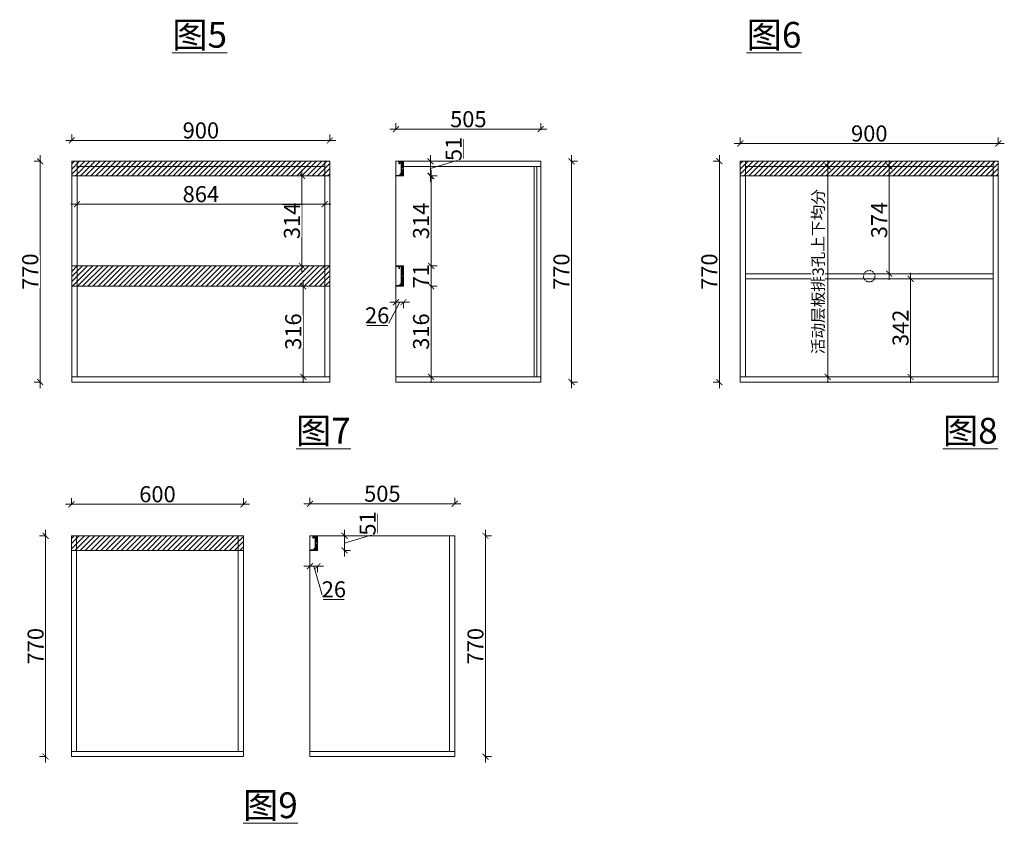
# Model space of a CAD drawing. Units: millimetres. Extents: x 3792194 to 3818612, y 1679990 to 1701158.
# Drawn here: x 3792247 to 3795681, y 1695008 to 1697812 of the extents above; entities that cross this region are included whole.
import ezdxf

# ---------------------------------------------------------------- set-up
doc = ezdxf.new("R2010")
doc.units = ezdxf.units.MM
doc.linetypes.add('HIDDEN', pattern=[9.525, 6.35, -3.175])
for name, color, linetype, lineweight in [('11轮廓线', 7, 'Continuous', 25), ('222金属', 2, 'Continuous', 5), ('444柜体', 122, 'Continuous', 5), ('555编号', 6, 'Continuous', 5), ('细实线图层', 7, 'Continuous', 18), ('虚线图层', 8, 'HIDDEN', 5)]:
    doc.layers.add(name, color=color, linetype=linetype, lineweight=lineweight)
doc.styles.add('80字体（1.5倍字体）', font='txt', dxfattribs={"width": 0.8})
doc.styles.add('标注文字样式', font='txt', dxfattribs={"width": 0.8})
doc.dimstyles.new('1.4倍图框标注', dxfattribs={"dimtxt": 56, "dimasz": 21, "dimexe": 21, "dimexo": 42, "dimgap": 7, "dimtad": 3, "dimdec": 0, "dimdsep": 46, "dimtxsty": '标注文字样式', "dimblk": 'ARCHTICK', "dimcen": 42, "dimdle": 21, "dimclrd": 4, "dimclre": 4, "dimclrt": 7, "dimadec": 1, "dimazin": 0, "dimtfac": 1, "dimtdec": 0, "dimtmove": 1, "dimatfit": 3, "dimldrblk": 'DOT', "dimfxl": 70, "dimfxlon": 1, "dimtfill": 1, "dimtolj": 1, "dimtzin": 0, "dimlwd": 5, "dimlwe": 5, "dimarcsym": 0})

# ---------------------------------------------------------------- blocks, each defined once
blk = doc.blocks.new('_ArchTick')
at = {"color": 0, "linetype": 'ByBlock', "const_width": 0.15}
blk.add_lwpolyline([(-0.5, -0.5), (0.5, 0.5)], dxfattribs=at)
blk = doc.blocks.new('*D160')
at = {"layer": 'Defpoints', "color": 0, "transparency": 16777216}
for p in [(3795283.4, 1697299.6), (3795249.4, 1696925.6), (3795279.5, 1696925.6)]:
    blk.add_point(p, dxfattribs=at)
at = {"layer": '细实线图层', "color": 4, "lineweight": 5, "transparency": 16777216}
for p, q in [((3795279.5, 1697320.6), (3795279.5, 1696904.6)), ((3795279.5, 1697299.6), (3795258.5, 1697299.6)), ((3795279.5, 1696925.6), (3795300.5, 1696925.6))]:
    blk.add_line(p, q, dxfattribs=at)
at = {"layer": '细实线图层', "color": 4, "lineweight": 5, "transparency": 16777216, "xscale": 21, "yscale": 21, "zscale": 21}
for p, rotation in [((3795279.5, 1697299.6), 90), ((3795279.5, 1696925.6), 270)]:
    blk.add_blockref('_ArchTick', p, dxfattribs=dict(at, rotation=rotation))
at = {"layer": '细实线图层', "color": 7, "transparency": 16777216, "insert": (3795244.5, 1697112.6), "char_height": 56, "attachment_point": 5, "rotation": 90, "style": '标注文字样式', "bg_fill": 3, "box_fill_scale": 1.1, "bg_fill_color": 256, "bg_fill_true_color": 13158600, "bg_fill_transparency": 0}
blk.add_mtext('\\A1;374', dxfattribs=at)
blk = doc.blocks.new('_Dot')
at = {"color": 0, "linetype": 'ByBlock', "lineweight": -2}
blk.add_line((-0.5, 0), (-1, 0), dxfattribs=at)
at = {"color": 0, "linetype": 'ByBlock', "const_width": 0.5}
blk.add_lwpolyline([(-0.25, 0, 1), (0.25, 0, 1)], format="xyb", close=True, dxfattribs=at)
blk = doc.blocks.new('*D161')
at = {"layer": 'Defpoints', "color": 0, "transparency": 16777216}
for p in [(3795426.3, 1696907.6), (3795354, 1696565.6), (3795426.3, 1696565.6)]:
    blk.add_point(p, dxfattribs=at)
at = {"layer": '细实线图层', "color": 4, "lineweight": 5, "transparency": 16777216}
for p, q in [((3795354, 1696928.6), (3795354, 1696544.6)), ((3795357, 1696907.6), (3795333, 1696907.6)), ((3795357, 1696565.6), (3795333, 1696565.6))]:
    blk.add_line(p, q, dxfattribs=at)
at = {"layer": '细实线图层', "color": 4, "lineweight": 5, "transparency": 16777216, "xscale": 21, "yscale": 21, "zscale": 21}
for p, rotation in [((3795354, 1696907.6), 90), ((3795354, 1696565.6), 270)]:
    blk.add_blockref('_ArchTick', p, dxfattribs=dict(at, rotation=rotation))
at = {"layer": '细实线图层', "color": 7, "transparency": 16777216, "insert": (3795319, 1696736.6), "char_height": 56, "attachment_point": 5, "rotation": 90, "style": '标注文字样式', "bg_fill": 3, "box_fill_scale": 1.1, "bg_fill_color": 256, "bg_fill_true_color": 13158600, "bg_fill_transparency": 0}
blk.add_mtext('\\A1;342', dxfattribs=at)
blk = doc.blocks.new('*D162')
at = {"layer": '11轮廓线', "color": 4, "lineweight": 5, "transparency": 16777216}
for p, q in [((3793235.7, 1696902.6), (3793235.7, 1696544.6)), ((3793235.7, 1696881.6), (3793256.7, 1696881.6)), ((3793235.7, 1696565.6), (3793256.7, 1696565.6))]:
    blk.add_line(p, q, dxfattribs=at)
at = {"layer": 'Defpoints', "color": 0, "transparency": 16777216}
for p in [(3793206.5, 1696881.6), (3793206.5, 1696565.6), (3793235.7, 1696565.6)]:
    blk.add_point(p, dxfattribs=at)
at = {"layer": '11轮廓线', "color": 4, "lineweight": 5, "transparency": 16777216, "xscale": 21, "yscale": 21, "zscale": 21}
for p, rotation in [((3793235.7, 1696881.6), 90), ((3793235.7, 1696565.6), 270)]:
    blk.add_blockref('_ArchTick', p, dxfattribs=dict(at, rotation=rotation))
at = {"layer": '11轮廓线', "color": 7, "transparency": 16777216, "insert": (3793200.7, 1696723.6), "char_height": 56, "attachment_point": 5, "rotation": 90, "style": '标注文字样式', "bg_fill": 3, "box_fill_scale": 1.1, "bg_fill_color": 256, "bg_fill_true_color": 13158600, "bg_fill_transparency": 0}
blk.add_mtext('\\A1;316', dxfattribs=at)
blk = doc.blocks.new('*D163')
at = {"layer": '11轮廓线', "color": 4, "lineweight": 5, "transparency": 16777216}
for p, q in [((3793231.2, 1696931.6), (3793231.2, 1697287.6)), ((3793231.2, 1697266.6), (3793210.2, 1697266.6)), ((3793231.2, 1696952.6), (3793210.2, 1696952.6))]:
    blk.add_line(p, q, dxfattribs=at)
at = {"layer": 'Defpoints', "color": 0, "transparency": 16777216}
for p in [(3793231.2, 1697266.6), (3793258.3, 1697266.6), (3793258.3, 1696952.6)]:
    blk.add_point(p, dxfattribs=at)
at = {"layer": '11轮廓线', "color": 4, "lineweight": 5, "transparency": 16777216, "xscale": 21, "yscale": 21, "zscale": 21}
for p, rotation in [((3793231.2, 1697266.6), 90), ((3793231.2, 1696952.6), 270)]:
    blk.add_blockref('_ArchTick', p, dxfattribs=dict(at, rotation=rotation))
at = {"layer": '11轮廓线', "color": 7, "transparency": 16777216, "insert": (3793196.2, 1697109.6), "char_height": 56, "attachment_point": 5, "rotation": 90, "style": '标注文字样式', "bg_fill": 3, "box_fill_scale": 1.1, "bg_fill_color": 256, "bg_fill_true_color": 13158600, "bg_fill_transparency": 0}
blk.add_mtext('\\A1;314', dxfattribs=at)
blk = doc.blocks.new('*D156')
at = {"layer": 'Defpoints', "color": 0, "transparency": 16777216}
for p in [(3795001.8, 1697299.6), (3795001.8, 1696565.6), (3795065.1, 1696565.6)]:
    blk.add_point(p, dxfattribs=at)
at = {"layer": '细实线图层', "color": 4, "lineweight": 5, "transparency": 16777216}
for p, q in [((3795065.1, 1697320.6), (3795065.1, 1696544.6)), ((3795062.1, 1697299.6), (3795086.1, 1697299.6)), ((3795062.1, 1696565.6), (3795086.1, 1696565.6))]:
    blk.add_line(p, q, dxfattribs=at)
at = {"layer": '细实线图层', "color": 4, "lineweight": 5, "transparency": 16777216, "xscale": 21, "yscale": 21, "zscale": 21}
for p, rotation in [((3795065.1, 1697299.6), 90), ((3795065.1, 1696565.6), 270)]:
    blk.add_blockref('_ArchTick', p, dxfattribs=dict(at, rotation=rotation))
at = {"layer": '细实线图层', "color": 7, "transparency": 16777216, "insert": (3795031.6, 1696932.6), "char_height": 40, "attachment_point": 5, "rotation": 90, "style": '标注文字样式', "bg_fill": 3, "box_fill_scale": 1.1, "bg_fill_color": 256, "bg_fill_true_color": 13158600, "bg_fill_transparency": 0}
blk.add_mtext('\\A1;{\\W1;\\C256;活动层板排3孔上下均分}', dxfattribs=at)
blk = doc.blocks.new('12312311')
at = {"layer": '222金属'}
for points in [[(3672466.7, 1755434.3), (3672466.7, 1755436.3), (3672455.6, 1755436.3), (3672448.3, 1755443.5), (3672448.3, 1755478.1), (3672447.6, 1755478.1), (3672447.6, 1755479), (3672448.3, 1755479), (3672448.3, 1755482.1), (3672449.7, 1755482.1), (3672449.7, 1755483.2), (3672449, 1755483.2), (3672449, 1755483.9), (3672453.7, 1755483.9), (3672453.7, 1755483.3), (3672453.3, 1755483.3), (3672453.3, 1755482.1), (3672454.3, 1755482.1), (3672454.3, 1755479), (3672455.5, 1755479), (3672455.5, 1755478), (3672454.7, 1755478), (3672454.7, 1755476.9), (3672456.4, 1755476.9), (3672456.4, 1755485.3), (3672447.3, 1755485.3), (3672440.7, 1755478.7), (3672440.7, 1755462.1)], [(3672451.7, 1755481.8), (3672451.7, 1755477.5)], [(3672440.7, 1755462.1), (3672442.8, 1755462.1), (3672442.8, 1755466.1), (3672446.2, 1755466.1), (3672446.2, 1755453), (3672442.8, 1755453), (3672442.8, 1755456.7), (3672440.7, 1755456.7)], [(3672440.7, 1755456.7), (3672440.7, 1755440), (3672446.4, 1755434.3), (3672466.7, 1755434.3)], [(3672446.4, 1755468.1), (3672442.9, 1755468.1), (3672442.9, 1755478.3), (3672444.2, 1755479.7), (3672445.9, 1755479.7), (3672445.9, 1755475.8), (3672446.5, 1755475.8), (3672446.5, 1755468.1)], [(3672446.4, 1755451.1), (3672446.4, 1755442.1), (3672451.9, 1755436.6), (3672451.9, 1755435.9), (3672447.6, 1755435.9), (3672442.9, 1755440.6), (3672442.9, 1755451.1), (3672446.4, 1755451.1)]]:
    blk.add_lwpolyline(points, dxfattribs=at)
blk.add_lwpolyline([(3672466.7, 1755485.3), (3672440.7, 1755485.3), (3672440.7, 1755434.3), (3672466.7, 1755434.3)], close=True, dxfattribs=at)
blk = doc.blocks.new('*D164')
at = {"layer": 'Defpoints', "color": 0, "transparency": 16777216}
for p in [(3794064, 1697429.5), (3793559, 1697317.6), (3794064, 1697317.6)]:
    blk.add_point(p, dxfattribs=at)
at = {"layer": '细实线图层', "color": 4, "lineweight": 5, "transparency": 16777216}
for p, q in [((3793559, 1697427.5), (3793559, 1697450.5)), ((3794064, 1697427.5), (3794064, 1697450.5)), ((3793538, 1697429.5), (3794085, 1697429.5))]:
    blk.add_line(p, q, dxfattribs=at)
at = {"layer": '细实线图层', "color": 4, "lineweight": 5, "transparency": 16777216, "xscale": 21, "yscale": 21, "zscale": 21, "rotation": 180}
blk.add_blockref('_ArchTick', (3793559, 1697429.5), dxfattribs=at)
at = {"layer": '细实线图层', "color": 4, "lineweight": 5, "transparency": 16777216, "xscale": 21, "yscale": 21, "zscale": 21}
blk.add_blockref('_ArchTick', (3794064, 1697429.5), dxfattribs=at)
at = {"layer": '细实线图层', "color": 7, "transparency": 16777216, "insert": (3793811.5, 1697464.5), "char_height": 56, "attachment_point": 5, "style": '标注文字样式', "bg_fill": 3, "box_fill_scale": 1.1, "bg_fill_color": 256, "bg_fill_true_color": 13158600, "bg_fill_transparency": 0}
blk.add_mtext('\\A1;505', dxfattribs=at)
blk = doc.blocks.new('*D165')
at = {"layer": 'Defpoints', "color": 0, "transparency": 16777216}
for p in [(3793715.7, 1697317.6), (3793715.7, 1696547.6), (3794171.2, 1696547.6)]:
    blk.add_point(p, dxfattribs=at)
at = {"layer": '细实线图层', "color": 4, "lineweight": 5, "transparency": 16777216}
for p, q in [((3794171.2, 1697338.6), (3794171.2, 1696526.6)), ((3794169.2, 1697317.6), (3794192.2, 1697317.6)), ((3794169.2, 1696547.6), (3794192.2, 1696547.6))]:
    blk.add_line(p, q, dxfattribs=at)
at = {"layer": '细实线图层', "color": 4, "lineweight": 5, "transparency": 16777216, "xscale": 21, "yscale": 21, "zscale": 21}
for p, rotation in [((3794171.2, 1697317.6), 90), ((3794171.2, 1696547.6), 270)]:
    blk.add_blockref('_ArchTick', p, dxfattribs=dict(at, rotation=rotation))
at = {"layer": '细实线图层', "color": 7, "transparency": 16777216, "insert": (3794136.2, 1696932.6), "char_height": 56, "attachment_point": 5, "rotation": 90, "style": '标注文字样式', "bg_fill": 3, "box_fill_scale": 1.1, "bg_fill_color": 256, "bg_fill_true_color": 13158600, "bg_fill_transparency": 0}
blk.add_mtext('\\A1;770', dxfattribs=at)
blk = doc.blocks.new('3214111')
at = {"layer": '222金属'}
for p, q in [((3805475.8, 1700639.3), (3805465.6, 1700639.3)), ((3805465.6, 1700639.3), (3805465.6, 1700637.3)), ((3805465.6, 1700637.3), (3805475.8, 1700637.3))]:
    blk.add_line(p, q, dxfattribs=at)
for points in [[(3805465.6, 1700568.3), (3805465.6, 1700570.8), (3805476.6, 1700570.8), (3805483.9, 1700577.5), (3805483.9, 1700632.1), (3805484.6, 1700632.1), (3805484.6, 1700633), (3805483.9, 1700633), (3805483.9, 1700636.1), (3805482.5, 1700636.1), (3805482.5, 1700637.2), (3805483.3, 1700637.2), (3805483.3, 1700637.8), (3805478.6, 1700637.8), (3805478.6, 1700637.3), (3805479, 1700637.3), (3805479, 1700636.1), (3805477.9, 1700636.1), (3805477.9, 1700633), (3805476.8, 1700633), (3805476.8, 1700632), (3805477.5, 1700632), (3805477.5, 1700630.9), (3805475.8, 1700630.9), (3805475.8, 1700637.3)], [(3805475.8, 1700639.3), (3805485, 1700639.3), (3805491.6, 1700632.7), (3805491.6, 1700606.1)], [(3805491.6, 1700600.7), (3805491.6, 1700574), (3805485.9, 1700568.3), (3805465.6, 1700568.3)], [(3805485.9, 1700612), (3805489.4, 1700612), (3805489.4, 1700632.3), (3805488, 1700633.7), (3805486.3, 1700633.7), (3805486.3, 1700629.8), (3805485.7, 1700629.8), (3805485.7, 1700612)], [(3805491.6, 1700606.1), (3805489.4, 1700606.1), (3805489.4, 1700610.1), (3805486.1, 1700610.1), (3805486.1, 1700597), (3805489.5, 1700597), (3805489.5, 1700600.7), (3805491.6, 1700600.7)], [(3805485.8, 1700595.1), (3805485.8, 1700576.1), (3805480.3, 1700570.6), (3805480.3, 1700569.9), (3805484.7, 1700569.9), (3805489.4, 1700574.6), (3805489.4, 1700595.1), (3805485.8, 1700595.1)]]:
    blk.add_lwpolyline(points, dxfattribs=at)
blk = doc.blocks.new('*D166')
at = {"layer": 'Defpoints', "color": 0, "transparency": 16777216}
for p in [(3793585, 1696952.6), (3793585, 1696881.6)]:
    blk.add_point(p, dxfattribs=at)
at = {"layer": '细实线图层', "color": 4, "lineweight": 5, "transparency": 16777216}
for p, q in [((3793681.6, 1696973.6), (3793681.6, 1696860.6)), ((3793679.6, 1696952.6), (3793702.6, 1696952.6)), ((3793679.6, 1696881.6), (3793702.6, 1696881.6))]:
    blk.add_line(p, q, dxfattribs=at)
at = {"layer": '细实线图层', "color": 4, "lineweight": 5, "transparency": 16777216, "xscale": 21, "yscale": 21, "zscale": 21}
for p, rotation in [((3793681.6, 1696952.6), 90), ((3793681.6, 1696881.6), 270)]:
    blk.add_blockref('_ArchTick', p, dxfattribs=dict(at, rotation=rotation))
at = {"layer": '细实线图层', "color": 7, "transparency": 16777216, "insert": (3793646.6, 1696917.1), "char_height": 56, "attachment_point": 5, "rotation": 90, "style": '标注文字样式', "bg_fill": 3, "box_fill_scale": 1.1, "bg_fill_color": 256, "bg_fill_true_color": 13158600, "bg_fill_transparency": 0}
blk.add_mtext('\\A1;71', dxfattribs=at)
at = {"layer": 'Defpoints', "color": 0, "transparency": 16777216}
blk.add_point((3793681.6, 1696881.6), dxfattribs=at)
blk = doc.blocks.new('*D157')
at = {"layer": 'Defpoints', "color": 0, "transparency": 16777216}
for p in [(3793585, 1697317.6), (3793585, 1697266.6), (3793679.6, 1697266.6)]:
    blk.add_point(p, dxfattribs=at)
at = {"layer": '细实线图层', "color": 4, "lineweight": 5, "transparency": 16777216}
for p, q in [((3793795.1, 1697326.8), (3793795.1, 1697394.6)), ((3793679.6, 1697338.6), (3793679.6, 1697245.6)), ((3793677.6, 1697317.6), (3793700.6, 1697317.6)), ((3793679.6, 1697292.1), (3793795.1, 1697326.8)), ((3793677.6, 1697266.6), (3793700.6, 1697266.6))]:
    blk.add_line(p, q, dxfattribs=at)
at = {"layer": '细实线图层', "color": 4, "lineweight": 5, "transparency": 16777216, "xscale": 21, "yscale": 21, "zscale": 21}
for p, rotation in [((3793679.6, 1697317.6), 90), ((3793679.6, 1697266.6), 270)]:
    blk.add_blockref('_ArchTick', p, dxfattribs=dict(at, rotation=rotation))
at = {"layer": '细实线图层', "color": 7, "transparency": 16777216, "insert": (3793760.1, 1697360.7), "char_height": 56, "attachment_point": 5, "rotation": 90, "style": '标注文字样式', "bg_fill": 3, "box_fill_scale": 1.1, "bg_fill_color": 256, "bg_fill_true_color": 13158600, "bg_fill_transparency": 0}
blk.add_mtext('\\A1;51', dxfattribs=at)
blk = doc.blocks.new('*D158')
at = {"layer": 'Defpoints', "color": 0, "transparency": 16777216}
for p in [(3793585, 1697266.6), (3793585, 1696952.6), (3793681.6, 1696952.6)]:
    blk.add_point(p, dxfattribs=at)
at = {"layer": '细实线图层', "color": 4, "lineweight": 5, "transparency": 16777216}
for p, q in [((3793681.6, 1697287.6), (3793681.6, 1696931.6)), ((3793679.6, 1697266.6), (3793702.6, 1697266.6)), ((3793679.6, 1696952.6), (3793702.6, 1696952.6))]:
    blk.add_line(p, q, dxfattribs=at)
at = {"layer": '细实线图层', "color": 4, "lineweight": 5, "transparency": 16777216, "xscale": 21, "yscale": 21, "zscale": 21}
for p, rotation in [((3793681.6, 1697266.6), 90), ((3793681.6, 1696952.6), 270)]:
    blk.add_blockref('_ArchTick', p, dxfattribs=dict(at, rotation=rotation))
at = {"layer": '细实线图层', "color": 7, "transparency": 16777216, "insert": (3793646.6, 1697109.6), "char_height": 56, "attachment_point": 5, "rotation": 90, "style": '标注文字样式', "bg_fill": 3, "box_fill_scale": 1.1, "bg_fill_color": 256, "bg_fill_true_color": 13158600, "bg_fill_transparency": 0}
blk.add_mtext('\\A1;314', dxfattribs=at)
blk = doc.blocks.new('*D167')
at = {"layer": 'Defpoints', "color": 0, "transparency": 16777216}
for p in [(3793585, 1696881.6), (3793582.5, 1696565.6), (3793681.6, 1696565.6)]:
    blk.add_point(p, dxfattribs=at)
at = {"layer": '细实线图层', "color": 4, "lineweight": 5, "transparency": 16777216}
for p, q in [((3793681.6, 1696902.6), (3793681.6, 1696544.6)), ((3793679.6, 1696881.6), (3793702.6, 1696881.6)), ((3793679.6, 1696565.6), (3793702.6, 1696565.6))]:
    blk.add_line(p, q, dxfattribs=at)
at = {"layer": '细实线图层', "color": 4, "lineweight": 5, "transparency": 16777216, "xscale": 21, "yscale": 21, "zscale": 21}
for p, rotation in [((3793681.6, 1696881.6), 90), ((3793681.6, 1696565.6), 270)]:
    blk.add_blockref('_ArchTick', p, dxfattribs=dict(at, rotation=rotation))
at = {"layer": '细实线图层', "color": 7, "transparency": 16777216, "insert": (3793646.6, 1696723.6), "char_height": 56, "attachment_point": 5, "rotation": 90, "style": '标注文字样式', "bg_fill": 3, "box_fill_scale": 1.1, "bg_fill_color": 256, "bg_fill_true_color": 13158600, "bg_fill_transparency": 0}
blk.add_mtext('\\A1;316', dxfattribs=at)
blk = doc.blocks.new('*D168')
at = {"layer": 'Defpoints', "color": 0, "transparency": 16777216}
for p in [(3793559, 1696881.6), (3793585, 1696881.6), (3793585, 1696825.8)]:
    blk.add_point(p, dxfattribs=at)
at = {"layer": '细实线图层', "color": 4, "lineweight": 5, "transparency": 16777216}
for p, q in [((3793572, 1696825.8), (3793529.1, 1696745.3)), ((3793538, 1696825.8), (3793606, 1696825.8)), ((3793559, 1696827.8), (3793559, 1696804.8)), ((3793585, 1696827.8), (3793585, 1696804.8)), ((3793529.1, 1696745.3), (3793457.6, 1696745.3))]:
    blk.add_line(p, q, dxfattribs=at)
at = {"layer": '细实线图层', "color": 4, "lineweight": 5, "transparency": 16777216, "xscale": 21, "yscale": 21, "zscale": 21}
blk.add_blockref('_ArchTick', (3793585, 1696825.8), dxfattribs=at)
at = {"layer": '细实线图层', "color": 7, "transparency": 16777216, "insert": (3793493.3, 1696780.3), "char_height": 56, "attachment_point": 5, "style": '标注文字样式', "bg_fill": 3, "box_fill_scale": 1.1, "bg_fill_color": 256, "bg_fill_true_color": 13158600, "bg_fill_transparency": 0}
blk.add_mtext('\\A1;26', dxfattribs=at)
at = {"layer": '细实线图层', "color": 4, "lineweight": 5, "transparency": 16777216, "xscale": 21, "yscale": 21, "zscale": 21, "rotation": 180}
blk.add_blockref('_ArchTick', (3793559, 1696825.8), dxfattribs=at)
blk = doc.blocks.new('*D172')
at = {"layer": 'Defpoints', "color": 0, "transparency": 16777216}
for p in [(3793328.6, 1697390.4), (3792428.6, 1697317.6), (3793328.6, 1697317.6)]:
    blk.add_point(p, dxfattribs=at)
at = {"layer": '细实线图层', "color": 4, "lineweight": 5, "transparency": 16777216}
for p, q in [((3792428.6, 1697388.4), (3792428.6, 1697411.4)), ((3793328.6, 1697388.4), (3793328.6, 1697411.4)), ((3792407.6, 1697390.4), (3793349.6, 1697390.4))]:
    blk.add_line(p, q, dxfattribs=at)
at = {"layer": '细实线图层', "color": 4, "lineweight": 5, "transparency": 16777216, "xscale": 21, "yscale": 21, "zscale": 21, "rotation": 180}
blk.add_blockref('_ArchTick', (3792428.6, 1697390.4), dxfattribs=at)
at = {"layer": '细实线图层', "color": 4, "lineweight": 5, "transparency": 16777216, "xscale": 21, "yscale": 21, "zscale": 21}
blk.add_blockref('_ArchTick', (3793328.6, 1697390.4), dxfattribs=at)
at = {"layer": '细实线图层', "color": 7, "transparency": 16777216, "insert": (3792878.6, 1697425.4), "char_height": 56, "attachment_point": 5, "style": '标注文字样式', "bg_fill": 3, "box_fill_scale": 1.1, "bg_fill_color": 256, "bg_fill_true_color": 13158600, "bg_fill_transparency": 0}
blk.add_mtext('\\A1;900', dxfattribs=at)
blk = doc.blocks.new('*D173')
at = {"layer": 'Defpoints', "color": 0, "transparency": 16777216}
for p in [(3792428.6, 1697317.6), (3792318.4, 1696547.6), (3792428.6, 1696547.6)]:
    blk.add_point(p, dxfattribs=at)
at = {"layer": '细实线图层', "color": 4, "lineweight": 5, "transparency": 16777216}
for p, q in [((3792318.4, 1697338.6), (3792318.4, 1696526.6)), ((3792320.4, 1697317.6), (3792297.4, 1697317.6)), ((3792320.4, 1696547.6), (3792297.4, 1696547.6))]:
    blk.add_line(p, q, dxfattribs=at)
at = {"layer": '细实线图层', "color": 4, "lineweight": 5, "transparency": 16777216, "xscale": 21, "yscale": 21, "zscale": 21}
for p, rotation in [((3792318.4, 1697317.6), 90), ((3792318.4, 1696547.6), 270)]:
    blk.add_blockref('_ArchTick', p, dxfattribs=dict(at, rotation=rotation))
at = {"layer": '细实线图层', "color": 7, "transparency": 16777216, "insert": (3792283.4, 1696932.6), "char_height": 56, "attachment_point": 5, "rotation": 90, "style": '标注文字样式', "bg_fill": 3, "box_fill_scale": 1.1, "bg_fill_color": 256, "bg_fill_true_color": 13158600, "bg_fill_transparency": 0}
blk.add_mtext('\\A1;770', dxfattribs=at)
blk = doc.blocks.new('*D174')
at = {"layer": 'Defpoints', "color": 0, "transparency": 16777216}
for p in [(3795660, 1697379.7), (3795660, 1697317.6), (3794760, 1697292.1)]:
    blk.add_point(p, dxfattribs=at)
at = {"layer": '细实线图层', "color": 4, "lineweight": 5, "transparency": 16777216}
for p, q in [((3794739, 1697379.7), (3795681, 1697379.7)), ((3794760, 1697377.7), (3794760, 1697400.7)), ((3795660, 1697377.7), (3795660, 1697400.7))]:
    blk.add_line(p, q, dxfattribs=at)
at = {"layer": '细实线图层', "color": 4, "lineweight": 5, "transparency": 16777216, "xscale": 21, "yscale": 21, "zscale": 21, "rotation": 180}
blk.add_blockref('_ArchTick', (3794760, 1697379.7), dxfattribs=at)
at = {"layer": '细实线图层', "color": 4, "lineweight": 5, "transparency": 16777216, "xscale": 21, "yscale": 21, "zscale": 21}
blk.add_blockref('_ArchTick', (3795660, 1697379.7), dxfattribs=at)
at = {"layer": '细实线图层', "color": 7, "transparency": 16777216, "insert": (3795210, 1697414.7), "char_height": 56, "attachment_point": 5, "style": '标注文字样式', "bg_fill": 3, "box_fill_scale": 1.1, "bg_fill_color": 256, "bg_fill_true_color": 13158600, "bg_fill_transparency": 0}
blk.add_mtext('\\A1;900', dxfattribs=at)
blk = doc.blocks.new('*D175')
at = {"layer": 'Defpoints', "color": 0, "transparency": 16777216}
for p in [(3794760, 1697317.6), (3794687, 1696547.6), (3794760, 1696547.6)]:
    blk.add_point(p, dxfattribs=at)
at = {"layer": '细实线图层', "color": 4, "lineweight": 5, "transparency": 16777216}
for p, q in [((3794687, 1697338.6), (3794687, 1696526.6)), ((3794689, 1697317.6), (3794666, 1697317.6)), ((3794689, 1696547.6), (3794666, 1696547.6))]:
    blk.add_line(p, q, dxfattribs=at)
at = {"layer": '细实线图层', "color": 4, "lineweight": 5, "transparency": 16777216, "xscale": 21, "yscale": 21, "zscale": 21}
for p, rotation in [((3794687, 1697317.6), 90), ((3794687, 1696547.6), 270)]:
    blk.add_blockref('_ArchTick', p, dxfattribs=dict(at, rotation=rotation))
at = {"layer": '细实线图层', "color": 7, "transparency": 16777216, "insert": (3794652, 1696932.6), "char_height": 56, "attachment_point": 5, "rotation": 90, "style": '标注文字样式', "bg_fill": 3, "box_fill_scale": 1.1, "bg_fill_color": 256, "bg_fill_true_color": 13158600, "bg_fill_transparency": 0}
blk.add_mtext('\\A1;770', dxfattribs=at)
blk = doc.blocks.new('*D178')
at = {"layer": 'Defpoints', "color": 0, "transparency": 16777216}
for p in [(3793764.1, 1696123.1), (3793259.1, 1696011.2), (3793764.1, 1696011.2)]:
    blk.add_point(p, dxfattribs=at)
at = {"layer": '细实线图层', "color": 4, "lineweight": 5, "transparency": 16777216}
for p, q in [((3793259.1, 1696121.1), (3793259.1, 1696144.1)), ((3793764.1, 1696121.1), (3793764.1, 1696144.1)), ((3793238.1, 1696123.1), (3793785.1, 1696123.1))]:
    blk.add_line(p, q, dxfattribs=at)
at = {"layer": '细实线图层', "color": 4, "lineweight": 5, "transparency": 16777216, "xscale": 21, "yscale": 21, "zscale": 21, "rotation": 180}
blk.add_blockref('_ArchTick', (3793259.1, 1696123.1), dxfattribs=at)
at = {"layer": '细实线图层', "color": 4, "lineweight": 5, "transparency": 16777216, "xscale": 21, "yscale": 21, "zscale": 21}
blk.add_blockref('_ArchTick', (3793764.1, 1696123.1), dxfattribs=at)
at = {"layer": '细实线图层', "color": 7, "transparency": 16777216, "insert": (3793511.6, 1696158.1), "char_height": 56, "attachment_point": 5, "style": '标注文字样式', "bg_fill": 3, "box_fill_scale": 1.1, "bg_fill_color": 256, "bg_fill_true_color": 13158600, "bg_fill_transparency": 0}
blk.add_mtext('\\A1;505', dxfattribs=at)
blk = doc.blocks.new('*D176')
at = {"layer": 'Defpoints', "color": 0, "transparency": 16777216}
for p in [(3793415.8, 1696011.2), (3793415.8, 1695241.2), (3793871.3, 1695241.2)]:
    blk.add_point(p, dxfattribs=at)
at = {"layer": '细实线图层', "color": 4, "lineweight": 5, "transparency": 16777216}
for p, q in [((3793871.3, 1696032.2), (3793871.3, 1695220.2)), ((3793869.3, 1696011.2), (3793892.3, 1696011.2)), ((3793869.3, 1695241.2), (3793892.3, 1695241.2))]:
    blk.add_line(p, q, dxfattribs=at)
at = {"layer": '细实线图层', "color": 4, "lineweight": 5, "transparency": 16777216, "xscale": 21, "yscale": 21, "zscale": 21}
for p, rotation in [((3793871.3, 1696011.2), 90), ((3793871.3, 1695241.2), 270)]:
    blk.add_blockref('_ArchTick', p, dxfattribs=dict(at, rotation=rotation))
at = {"layer": '细实线图层', "color": 7, "transparency": 16777216, "insert": (3793836.3, 1695626.2), "char_height": 56, "attachment_point": 5, "rotation": 90, "style": '标注文字样式', "bg_fill": 3, "box_fill_scale": 1.1, "bg_fill_color": 256, "bg_fill_true_color": 13158600, "bg_fill_transparency": 0}
blk.add_mtext('\\A1;770', dxfattribs=at)
blk = doc.blocks.new('*D177')
at = {"layer": 'Defpoints', "color": 0, "transparency": 16777216}
for p in [(3793285.1, 1696011.2), (3793285.1, 1695960.2), (3793379.7, 1695960.2)]:
    blk.add_point(p, dxfattribs=at)
at = {"layer": '细实线图层', "color": 4, "lineweight": 5, "transparency": 16777216}
for p, q in [((3793495.2, 1696020.3), (3793495.2, 1696088.1)), ((3793379.7, 1696032.2), (3793379.7, 1695939.2)), ((3793377.7, 1696011.2), (3793400.7, 1696011.2)), ((3793379.7, 1695985.7), (3793495.2, 1696020.3)), ((3793377.7, 1695960.2), (3793400.7, 1695960.2))]:
    blk.add_line(p, q, dxfattribs=at)
at = {"layer": '细实线图层', "color": 4, "lineweight": 5, "transparency": 16777216, "xscale": 21, "yscale": 21, "zscale": 21}
for p, rotation in [((3793379.7, 1696011.2), 90), ((3793379.7, 1695960.2), 270)]:
    blk.add_blockref('_ArchTick', p, dxfattribs=dict(at, rotation=rotation))
at = {"layer": '细实线图层', "color": 7, "transparency": 16777216, "insert": (3793460.2, 1696054.2), "char_height": 56, "attachment_point": 5, "rotation": 90, "style": '标注文字样式', "bg_fill": 3, "box_fill_scale": 1.1, "bg_fill_color": 256, "bg_fill_true_color": 13158600, "bg_fill_transparency": 0}
blk.add_mtext('\\A1;51', dxfattribs=at)
blk = doc.blocks.new('*D179')
at = {"layer": 'Defpoints', "color": 0, "transparency": 16777216}
for p in [(3793259.1, 1695945.5), (3793285.1, 1695960.2), (3793285.1, 1695905)]:
    blk.add_point(p, dxfattribs=at)
at = {"layer": '细实线图层', "color": 4, "lineweight": 5, "transparency": 16777216}
for p, q in [((3793238.1, 1695905), (3793306.1, 1695905)), ((3793259.1, 1695905), (3793259.1, 1695884)), ((3793272.1, 1695905), (3793306.7, 1695789.5)), ((3793285.1, 1695907), (3793285.1, 1695884)), ((3793306.7, 1695789.5), (3793378.3, 1695789.5))]:
    blk.add_line(p, q, dxfattribs=at)
at = {"layer": '细实线图层', "color": 4, "lineweight": 5, "transparency": 16777216, "xscale": 21, "yscale": 21, "zscale": 21, "rotation": 180}
blk.add_blockref('_ArchTick', (3793259.1, 1695905), dxfattribs=at)
at = {"layer": '细实线图层', "color": 4, "lineweight": 5, "transparency": 16777216, "xscale": 21, "yscale": 21, "zscale": 21}
blk.add_blockref('_ArchTick', (3793285.1, 1695905), dxfattribs=at)
at = {"layer": '细实线图层', "color": 7, "transparency": 16777216, "insert": (3793342.5, 1695824.5), "char_height": 56, "attachment_point": 5, "style": '标注文字样式', "bg_fill": 3, "box_fill_scale": 1.1, "bg_fill_color": 256, "bg_fill_true_color": 13158600, "bg_fill_transparency": 0}
blk.add_mtext('\\A1;26', dxfattribs=at)
blk = doc.blocks.new('*D180')
at = {"layer": 'Defpoints', "color": 0, "transparency": 16777216}
for p in [(3793027.3, 1696121.4), (3792427.3, 1696011.2), (3793027.3, 1696011.2)]:
    blk.add_point(p, dxfattribs=at)
at = {"layer": '细实线图层', "color": 4, "lineweight": 5, "transparency": 16777216}
for p, q in [((3792427.3, 1696119.4), (3792427.3, 1696142.4)), ((3793027.3, 1696119.4), (3793027.3, 1696142.4)), ((3792406.3, 1696121.4), (3793048.3, 1696121.4))]:
    blk.add_line(p, q, dxfattribs=at)
at = {"layer": '细实线图层', "color": 4, "lineweight": 5, "transparency": 16777216, "xscale": 21, "yscale": 21, "zscale": 21, "rotation": 180}
blk.add_blockref('_ArchTick', (3792427.3, 1696121.4), dxfattribs=at)
at = {"layer": '细实线图层', "color": 4, "lineweight": 5, "transparency": 16777216, "xscale": 21, "yscale": 21, "zscale": 21}
blk.add_blockref('_ArchTick', (3793027.3, 1696121.4), dxfattribs=at)
at = {"layer": '细实线图层', "color": 7, "transparency": 16777216, "insert": (3792727.3, 1696156.4), "char_height": 56, "attachment_point": 5, "style": '标注文字样式', "bg_fill": 3, "box_fill_scale": 1.1, "bg_fill_color": 256, "bg_fill_true_color": 13158600, "bg_fill_transparency": 0}
blk.add_mtext('\\A1;600', dxfattribs=at)
blk = doc.blocks.new('*D181')
at = {"layer": 'Defpoints', "color": 0, "transparency": 16777216}
for p in [(3792427.3, 1696011.2), (3792336.9, 1695241.2), (3792427.3, 1695241.2)]:
    blk.add_point(p, dxfattribs=at)
at = {"layer": '细实线图层', "color": 4, "lineweight": 5, "transparency": 16777216}
for p, q in [((3792336.9, 1696032.2), (3792336.9, 1695220.2)), ((3792338.9, 1696011.2), (3792315.9, 1696011.2)), ((3792338.9, 1695241.2), (3792315.9, 1695241.2))]:
    blk.add_line(p, q, dxfattribs=at)
at = {"layer": '细实线图层', "color": 4, "lineweight": 5, "transparency": 16777216, "xscale": 21, "yscale": 21, "zscale": 21}
for p, rotation in [((3792336.9, 1696011.2), 90), ((3792336.9, 1695241.2), 270)]:
    blk.add_blockref('_ArchTick', p, dxfattribs=dict(at, rotation=rotation))
at = {"layer": '细实线图层', "color": 7, "transparency": 16777216, "insert": (3792301.9, 1695626.2), "char_height": 56, "attachment_point": 5, "rotation": 90, "style": '标注文字样式', "bg_fill": 3, "box_fill_scale": 1.1, "bg_fill_color": 256, "bg_fill_true_color": 13158600, "bg_fill_transparency": 0}
blk.add_mtext('\\A1;770', dxfattribs=at)
blk = doc.blocks.new('*D256')
at = {"layer": 'Defpoints', "color": 0, "transparency": 16777216}
for p in [(3793310.6, 1697168.1), (3792446.6, 1697106.6), (3793310.6, 1697119.1)]:
    blk.add_point(p, dxfattribs=at)
at = {"layer": '细实线图层', "color": 4, "lineweight": 5, "transparency": 16777216}
for p, q in [((3792425.6, 1697168.1), (3793331.6, 1697168.1)), ((3792446.6, 1697166.1), (3792446.6, 1697189.1)), ((3793310.6, 1697166.1), (3793310.6, 1697189.1))]:
    blk.add_line(p, q, dxfattribs=at)
at = {"layer": '细实线图层', "color": 4, "lineweight": 5, "transparency": 16777216, "xscale": 21, "yscale": 21, "zscale": 21, "rotation": 180}
blk.add_blockref('_ArchTick', (3792446.6, 1697168.1), dxfattribs=at)
at = {"layer": '细实线图层', "color": 4, "lineweight": 5, "transparency": 16777216, "xscale": 21, "yscale": 21, "zscale": 21}
blk.add_blockref('_ArchTick', (3793310.6, 1697168.1), dxfattribs=at)
at = {"layer": '细实线图层', "color": 7, "transparency": 16777216, "insert": (3792878.6, 1697203.1), "char_height": 56, "attachment_point": 5, "style": '标注文字样式', "bg_fill": 3, "box_fill_scale": 1.1, "bg_fill_color": 256, "bg_fill_true_color": 13158600, "bg_fill_transparency": 0}
blk.add_mtext('\\A1;864', dxfattribs=at)

msp = doc.modelspace()

# ---------------------------------------------------------------- hatches: boundary and pattern name
at = {"layer": '222金属', "ltscale": 10}
h = msp.add_hatch(dxfattribs=at)
h.set_pattern_fill('ANSI31', color=251, scale=4)
h.set_pattern_definition([(45, (-18523.789, -40875.203), (-8.98025612, 8.98025612), [])])
h.paths.add_polyline_path([(3793328.59, 1697266.61), (3793328.59, 1697317.61), (3792428.59, 1697317.61), (3792428.59, 1697266.61)])
h = msp.add_hatch(dxfattribs=at)
h.set_pattern_fill('ANSI31', color=251, scale=4)
h.set_pattern_definition([(45, (-18223.789, -41219.203), (-8.98025612, 8.98025612), [])])
h.paths.add_polyline_path([(3792428.59, 1696952.61), (3792428.59, 1696881.61), (3793328.59, 1696881.61), (3793328.59, 1696952.61)])
h = msp.add_hatch(dxfattribs=at)
h.set_pattern_fill('ANSI31', color=251, scale=4)
h.set_pattern_definition([(45, (-18525.123, -42181.633), (-8.98025612, 8.98025612), [])])
h.paths.add_polyline_path([(3793027.25, 1695960.18), (3793027.25, 1696011.18), (3792427.25, 1696011.18), (3792427.25, 1695960.18)])

# ---------------------------------------------------------------- linework, layer by layer
for points in [[(3793328.59, 1697317.61), (3792428.59, 1697317.61), (3792428.59, 1697266.61), (3793328.59, 1697266.61)], [(3792428.59, 1696952.61), (3793328.59, 1696952.61), (3793328.59, 1696881.61), (3792428.59, 1696881.61)], [(3793027.25, 1696011.18), (3792427.25, 1696011.18), (3792427.25, 1695960.18), (3793027.25, 1695960.18)]]:
    msp.add_lwpolyline(points, close=True, dxfattribs=at)
at = {"layer": '222金属'}
msp.add_lwpolyline([(3793558.99, 1696952.61), (3793584.99, 1696952.61), (3793584.99, 1696881.61), (3793558.99, 1696881.61)], close=True, dxfattribs=at)
at = {"layer": '444柜体'}
for points in [[(3792428.59, 1697317.61), (3792446.59, 1697317.61), (3792446.59, 1696565.61), (3792428.59, 1696565.61)], [(3792446.59, 1697299.61), (3793310.59, 1697299.61), (3793310.59, 1697317.61), (3792446.59, 1697317.61)], [(3793310.59, 1697317.61), (3793328.59, 1697317.61), (3793328.59, 1696565.61), (3793310.59, 1696565.61)], [(3794063.99, 1696547.61), (3793558.99, 1696547.61), (3793558.99, 1697317.61), (3794063.99, 1697317.61)], [(3794063.99, 1697299.61), (3793584.99, 1697299.61), (3793584.99, 1697317.61), (3794063.99, 1697317.61)], [(3794759.96, 1697317.61), (3794777.96, 1697317.61), (3794777.96, 1696565.61), (3794759.96, 1696565.61)], [(3794777.96, 1697299.61), (3795641.96, 1697299.61), (3795641.96, 1697317.61), (3794777.96, 1697317.61)], [(3795641.96, 1697317.61), (3795659.96, 1697317.61), (3795659.96, 1696565.61), (3795641.96, 1696565.61)], [(3794049.99, 1696565.61), (3794040.99, 1696565.61), (3794040.99, 1697299.61), (3794049.99, 1697299.61)], [(3794777.96, 1696907.61), (3795641.96, 1696907.61), (3795641.96, 1696925.61), (3794777.96, 1696925.61)], [(3792428.59, 1696547.61), (3793328.59, 1696547.61), (3793328.59, 1696565.61), (3792428.59, 1696565.61)], [(3794063.99, 1696547.61), (3793558.99, 1696547.61), (3793558.99, 1696565.61), (3794063.99, 1696565.61)], [(3793606.99, 1696547.61), (3793588.99, 1696547.61), (3793588.99, 1696547.61), (3793606.99, 1696547.61)], [(3794042.99, 1696547.61), (3794024.99, 1696547.61), (3794024.99, 1696547.61), (3794042.99, 1696547.61)], [(3794759.96, 1696547.61), (3795659.96, 1696547.61), (3795659.96, 1696565.61), (3794759.96, 1696565.61)], [(3792427.25, 1696011.18), (3792445.25, 1696011.18), (3792445.25, 1695259.18), (3792427.25, 1695259.18)], [(3793009.25, 1696011.18), (3793027.25, 1696011.18), (3793027.25, 1695259.18), (3793009.25, 1695259.18)], [(3793764.09, 1695241.18), (3793259.09, 1695241.18), (3793259.09, 1696011.18), (3793764.09, 1696011.18)], [(3792427.25, 1695241.18), (3793027.25, 1695241.18), (3793027.25, 1695259.18), (3792427.25, 1695259.18)], [(3793764.09, 1695241.18), (3793259.09, 1695241.18), (3793259.09, 1695259.18), (3793764.09, 1695259.18)], [(3793307.09, 1695241.18), (3793289.09, 1695241.18), (3793289.09, 1695241.18), (3793307.09, 1695241.18)], [(3793743.09, 1695241.18), (3793725.09, 1695241.18), (3793725.09, 1695241.18), (3793743.09, 1695241.18)]]:
    msp.add_lwpolyline(points, close=True, dxfattribs=at)

# ---------------------------------------------------------------- block references
at = {"layer": '细实线图层', "xscale": -1}
for p in [(7466025.65, -58167.67), (7465725.75, -59474.1)]:
    msp.add_blockref('12312311', p, dxfattribs=at)
at = {"layer": '细实线图层'}
msp.add_blockref('3214111', (-11906.59, -3686.66), dxfattribs=at)

# ---------------------------------------------------------------- texts
at = {"layer": '555编号', "char_height": 90, "attachment_point": 3, "style": '80字体（1.5倍字体）'}
for s, insert in [('{\\L图5}', (3792969.91, 1697803.84)), ('{\\L图6}', (3794973.24, 1697803.84)), ('{\\L图7}', (3793401.34, 1696422.78)), ('{\\L图8}', (3795657.94, 1696422.78)), ('{\\L图9}', (3793216.7, 1695116.35))]:
    msp.add_mtext(s, dxfattribs=dict(at, insert=insert))

# ---------------------------------------------------------------- next in the draw order: dimensions: what is measured, and where the dimension line sits
at = {"layer": '11轮廓线'}
for base, p1, p2, picture, middle in [((3793231.24, 1697266.61), (3793258.26, 1696952.61), (3793258.26, 1697266.61), '*D163', (3793196.24, 1697109.61)), ((3793235.75, 1696565.61), (3793206.48, 1696881.61), (3793206.48, 1696565.61), '*D162', (3793200.75, 1696723.61))]:
    dim = msp.add_linear_dim(base=base, p1=p1, p2=p2, angle=90, dimstyle='1.4倍图框标注', override={"dimfxl": 3, "dimarcsym": 2}, dxfattribs=at)
    dim.commit()
    dim.dimension.update_dxf_attribs({"geometry": picture, "text_midpoint": middle})
at = {"layer": '细实线图层'}
for base, p1, p2, picture, middle in [((3794063.99, 1697429.48), (3793558.99, 1697317.61), (3794063.99, 1697317.61), '*D164', (3793811.49, 1697464.48)), ((3793328.59, 1697390.36), (3792428.59, 1697317.61), (3793328.59, 1697317.61), '*D172', (3792878.59, 1697425.36)), ((3793027.25, 1696121.39), (3792427.25, 1696011.18), (3793027.25, 1696011.18), '*D180', (3792727.25, 1696156.39)), ((3793764.09, 1696123.05), (3793259.09, 1696011.18), (3793764.09, 1696011.18), '*D178', (3793511.59, 1696158.05))]:
    dim = msp.add_linear_dim(base=base, p1=p1, p2=p2, dimstyle='1.4倍图框标注', override={"dimdec": 1, "dimtdec": 1, "dimfxl": 2, "dimarcsym": 2}, dxfattribs=at)
    dim.commit()
    dim.dimension.update_dxf_attribs({"geometry": picture, "text_midpoint": middle})
dim = msp.add_linear_dim(base=(3795065.06, 1696565.61), p1=(3795001.84, 1697299.61), p2=(3795001.84, 1696565.61), angle=90, text='{\\W1;\\C256;活动层板排3孔上下均分}', dimstyle='1.4倍图框标注', override={"dimtxt": 40, "dimfxl": 3, "dimarcsym": 2}, dxfattribs=at)
dim.commit()
dim.dimension.update_dxf_attribs({"geometry": '*D156', "text_midpoint": (3795031.58, 1696932.61)})
dim = msp.add_linear_dim(base=(3795279.51, 1696925.61), p1=(3795283.39, 1697299.61), p2=(3795249.4, 1696925.61), angle=90, dimstyle='1.4倍图框标注', override={"dimfxl": 3, "dimarcsym": 2}, dxfattribs=at)
dim.commit()
dim.dimension.update_dxf_attribs({"geometry": '*D160', "text_midpoint": (3795244.51, 1697112.61)})

# ---------------------------------------------------------------- next in the draw order: hatches: boundary and pattern name
at = {"layer": '222金属', "ltscale": 10}
h = msp.add_hatch(dxfattribs=at)
h.set_pattern_fill('ANSI31', color=251, scale=4)
h.set_pattern_definition([(45, (-16192.416, -40875.203), (-8.98025612, 8.98025612), [])])
h.paths.add_polyline_path([(3795659.96, 1697266.61), (3795659.96, 1697317.61), (3794759.96, 1697317.61), (3794759.96, 1697266.61)])

# ---------------------------------------------------------------- next in the draw order: linework, layer by layer
msp.add_lwpolyline([(3795659.96, 1697317.61), (3794759.96, 1697317.61), (3794759.96, 1697266.61), (3795659.96, 1697266.61)], close=True, dxfattribs=at)
at = {"layer": '虚线图层'}
msp.add_circle((3795209.96, 1696916.61), 20, dxfattribs=at)

# ---------------------------------------------------------------- next in the draw order: dimensions: what is measured, and where the dimension line sits
at = {"layer": '细实线图层'}
for base, p1, p2, override, picture, middle in [((3792318.4, 1696547.61), (3792428.59, 1697317.61), (3792428.59, 1696547.61), {"dimdec": 1, "dimtdec": 1, "dimfxl": 2, "dimarcsym": 2}, '*D173', (3792283.4, 1696932.61)), ((3794171.22, 1696547.61), (3793715.7, 1697317.61), (3793715.7, 1696547.61), {"dimdec": 1, "dimtdec": 1, "dimfxl": 2, "dimarcsym": 2}, '*D165', (3794136.22, 1696932.61)), ((3795353.95, 1696565.61), (3795426.32, 1696907.61), (3795426.32, 1696565.61), {"dimfxl": 3, "dimarcsym": 2}, '*D161', (3795318.95, 1696736.61)), ((3792336.92, 1695241.18), (3792427.25, 1696011.18), (3792427.25, 1695241.18), {"dimdec": 1, "dimtdec": 1, "dimfxl": 2, "dimarcsym": 2}, '*D181', (3792301.92, 1695626.18)), ((3793871.32, 1695241.18), (3793415.8, 1696011.18), (3793415.8, 1695241.18), {"dimdec": 1, "dimtdec": 1, "dimfxl": 2, "dimarcsym": 2}, '*D176', (3793836.32, 1695626.18))]:
    dim = msp.add_linear_dim(base=base, p1=p1, p2=p2, angle=90, dimstyle='1.4倍图框标注', override=override, dxfattribs=at)
    dim.commit()
    dim.dimension.update_dxf_attribs({"geometry": picture, "text_midpoint": middle})

# ---------------------------------------------------------------- next in the draw order: linework, layer by layer
at = {"layer": '444柜体'}
msp.add_lwpolyline([(3793746.09, 1695259.18), (3793746.09, 1696011.18), (3793764.09, 1696011.18), (3793764.09, 1695259.18)], close=True, dxfattribs=at)

# ---------------------------------------------------------------- next in the draw order: dimensions: what is measured, and where the dimension line sits
at = {"layer": '细实线图层'}
for base, p1, p2, picture, middle in [((3795659.96, 1697379.73), (3794759.96, 1697292.11), (3795659.96, 1697317.61), '*D174', (3795209.96, 1697414.73)), ((3793310.59, 1697168.07), (3792446.59, 1697106.65), (3793310.59, 1697119.09), '*D256', (3792878.59, 1697203.07))]:
    dim = msp.add_linear_dim(base=base, p1=p1, p2=p2, dimstyle='1.4倍图框标注', override={"dimdec": 1, "dimtdec": 1, "dimfxl": 2, "dimarcsym": 2}, dxfattribs=at)
    dim.commit()
    dim.dimension.update_dxf_attribs({"geometry": picture, "text_midpoint": middle})
for base, p1, p2, picture, middle in [((3793679.6, 1697266.61), (3793584.99, 1697317.61), (3793584.99, 1697266.61), '*D157', (3793760.1, 1697333.76)), ((3793681.6, 1696881.61), (3793584.99, 1696952.61), (3793584.99, 1696881.61), '*D166', (3793646.6, 1696917.11)), ((3793379.7, 1695960.18), (3793285.09, 1696011.18), (3793285.09, 1695960.18), '*D177', (3793460.2, 1696027.33))]:
    dim = msp.add_linear_dim(base=base, p1=p1, p2=p2, angle=90, dimstyle='1.4倍图框标注', override={"dimdec": 1, "dimtdec": 1, "dimfxl": 2, "dimarcsym": 2}, dxfattribs=at)
    dim.commit()
    dim.dimension.update_dxf_attribs({"geometry": picture, "text_midpoint": middle})

# ---------------------------------------------------------------- next in the draw order: dimensions: what is measured, and where the dimension line sits
for base, p1, p2, picture, middle in [((3794686.96, 1696547.61), (3794759.96, 1697317.61), (3794759.96, 1696547.61), '*D175', (3794651.96, 1696932.61)), ((3793681.6, 1696952.61), (3793584.99, 1697266.61), (3793584.99, 1696952.61), '*D158', (3793646.6, 1697109.61)), ((3793681.6, 1696565.61), (3793584.99, 1696881.61), (3793582.48, 1696565.61), '*D167', (3793646.6, 1696723.61))]:
    dim = msp.add_linear_dim(base=base, p1=p1, p2=p2, angle=90, dimstyle='1.4倍图框标注', override={"dimdec": 1, "dimtdec": 1, "dimfxl": 2, "dimarcsym": 2}, dxfattribs=at)
    dim.commit()
    dim.dimension.update_dxf_attribs({"geometry": picture, "text_midpoint": middle})
dim = msp.add_linear_dim(base=(3793285.09, 1695905.03), p1=(3793259.09, 1695945.48), p2=(3793285.09, 1695960.18), dimstyle='1.4倍图框标注', override={"dimdec": 1, "dimtdec": 1, "dimfxl": 2, "dimarcsym": 2}, dxfattribs=at)
dim.commit()
dim.dimension.update_dxf_attribs({"geometry": '*D179', "text_midpoint": (3793313.74, 1695824.53)})

# ---------------------------------------------------------------- next in the draw order: dimensions: what is measured, and where the dimension line sits
dim = msp.add_linear_dim(base=(3793584.99, 1696825.85), p1=(3793558.99, 1696881.61), p2=(3793584.99, 1696881.61), dimstyle='1.4倍图框标注', override={"dimdec": 1, "dimtdec": 1, "dimfxl": 2, "dimarcsym": 2}, dxfattribs=at)
dim.commit()
dim.dimension.update_dxf_attribs({"geometry": '*D168', "text_midpoint": (3793522.12, 1696745.35), "dimtype": 128})

doc.saveas('drawing.dxf')
